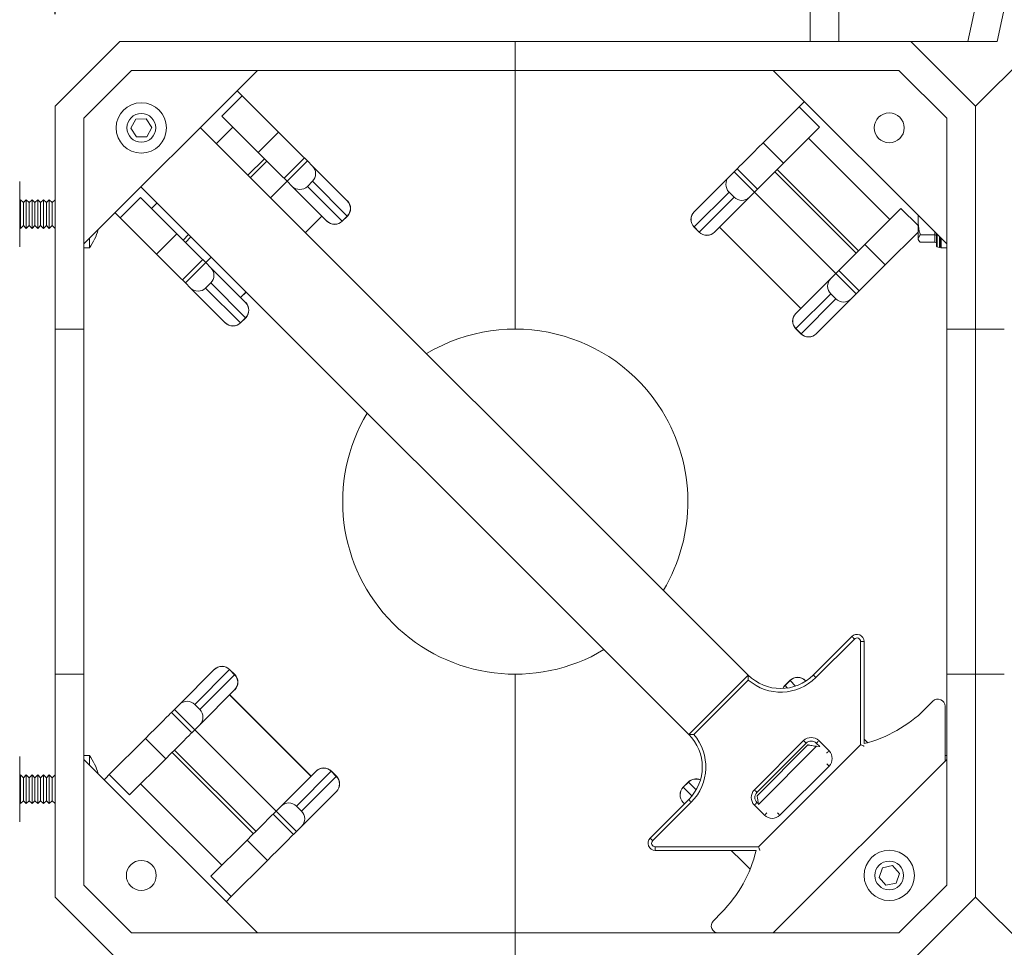
# Model space of a CAD drawing. Units: inches. Extents: x 0.3 to 10.6, y 0.4 to 8.2.
# Drawn here: x 1.1 to 1.6, y 4.9 to 5.4 of the extents above; entities that cross this region are included whole.
import ezdxf

# ---------------------------------------------------------------- set-up
doc = ezdxf.new("R2010")
doc.units = ezdxf.units.IN
doc.header["$MEASUREMENT"] = 0
doc.layers.add('TEXT_&_DIMS', color=7, linetype='Continuous')
doc.styles.add('SLDTEXTSTYLE1', font='TXT', dxfattribs={"width": 0.75})
doc.dimstyles.new('SLDDIMSTYLE0', dxfattribs={"dimtxt": 0.125, "dimasz": 0.13, "dimexe": 0, "dimexo": 0.0625, "dimgap": 0.03125, "dimtad": 0, "dimtih": 1, "dimtoh": 1, "dimlfac": 16, "dimrnd": 1e-09, "dimzin": 4, "dimdsep": 46, "dimtxsty": 'SLDTEXTSTYLE1', "dimsah": 1, "dimcen": 0.09, "dimadec": 0, "dimazin": 0, "dimtfac": 1, "dimtofl": 0, "dimtmove": 0, "dimatfit": 3, "dimfxl": 1, "dimtolj": 1, "dimtzin": 12, "dimarcsym": 0})

# ---------------------------------------------------------------- blocks, each defined once
blk = doc.blocks.new('*D5')
at = {"layer": 'TEXT_&_DIMS'}
for p, q in [((1.1280978075, 5.4206166185), (1.1280978075, 5.9697975196)), ((2.6280978075, 5.4206166185), (2.6280978075, 5.9697975196)), ((1.1280978075, 5.8447975196), (1.6094088051, 5.8447975196)), ((2.6280978075, 5.8447975196), (2.1499643607, 5.8447975196))]:
    blk.add_line(p, q, dxfattribs=at)
for points in [[(1.1280978075, 5.8447975196), (1.2580978075, 5.8247975196), (1.2580978075, 5.8647975196)], [(2.6280978075, 5.8447975196), (2.4980978075, 5.8647975196), (2.4980978075, 5.8247975196)]]:
    blk.add_solid(points, dxfattribs=at)
at = {"layer": 'TEXT_&_DIMS', "insert": (1.6719088051, 5.9067170913), "char_height": 0.125, "attachment_point": 1, "style": 'SLDTEXTSTYLE1'}
blk.add_mtext('24.00', dxfattribs=at)

msp = doc.modelspace()

# ---------------------------------------------------------------- linework, layer by layer
at = {"color": 7, "linetype": 'Continuous', "lineweight": 15}
for p, q in [((1.6238410187, 5.4057728657), (1.6387959509, 5.475981388)), ((1.6540780927, 5.4727261589), (1.6398165558, 5.4057728657)), ((1.5382540507, 5.4057728657), (1.5382540507, 5.4296166303)), ((1.5538790585, 5.4296166303), (1.5538790585, 5.4057728657)), ((1.1632540644, 5.4057728657), (1.1280978105, 5.3706166852)), ((1.1632540644, 5.4057728657), (1.3780978075, 5.4057728657)), ((1.3780978075, 5.3901479129), (1.3780978075, 5.4057728657)), ((1.5929415506, 5.4057728657), (1.3780978075, 5.4057728657)), ((1.5929415506, 5.4057728657), (1.6238410187, 5.4057728657)), ((1.6280978045, 5.3706166852), (1.5929415506, 5.4057728657)), ((1.6398165558, 5.4057728657), (1.6238410187, 5.4057728657)), ((1.6632540584, 5.4057728657), (1.6280978045, 5.3706166852)), ((1.1697261513, 5.3901479129), (1.1437228, 5.3641445066)), ((1.2380449321, 5.3901479129), (1.1437228, 5.2958257625)), ((1.1697261513, 5.3901479129), (1.3780978075, 5.3901479129)), ((1.5864694637, 5.3901479129), (1.3780978075, 5.3901479129)), ((1.3780978075, 5.3901479129), (1.3780978075, 5.2495228974)), ((1.612472815, 5.2958257625), (1.5181506829, 5.3901479129)), ((1.612472815, 5.3641445066), (1.5864694637, 5.3901479129)), ((1.2187224086, 5.3652761735), (1.229770956, 5.3763247392)), ((1.2494530103, 5.3566427399), (1.229770956, 5.3763247392)), ((1.1280978105, 5.2495228974), (1.1280978105, 5.3706166852)), ((1.5126763762, 5.3507089685), (1.5323584305, 5.3703909678)), ((1.5323584305, 5.3703909678), (1.5351330018, 5.3731655757)), ((1.5323584305, 5.3703909678), (1.5434069779, 5.3593424021)), ((1.6280978045, 5.2495228974), (1.6280978045, 5.3706166852)), ((1.2187224086, 5.3652761735), (1.2384044721, 5.3455941742)), ((1.1437228, 5.2958257625), (1.1437228, 5.3641445066)), ((1.172035483, 5.363710525), (1.1693362975, 5.3587604355)), ((1.1776720012, 5.36384795), (1.172035483, 5.363710525)), ((1.1806093156, 5.3590352856), (1.1776720012, 5.36384795)), ((1.1779101301, 5.3540851961), (1.1806093156, 5.3590352856)), ((1.5045729531, 5.0615594154), (1.2070147489, 5.3591177113)), ((1.2157651845, 5.3503672391), (1.2246982913, 5.3593003092)), ((1.5434069779, 5.3593424021), (1.5237249144, 5.3396604028)), ((1.612472815, 5.3641445066), (1.612472815, 5.2958257625)), ((1.1693362975, 5.3587604355), (1.1722736119, 5.3539477711)), ((1.1722736119, 5.3539477711), (1.1779101301, 5.3540851961)), ((1.2384044721, 5.3455941742), (1.2494530103, 5.3566427399)), ((1.5126763762, 5.3507089685), (1.5237249144, 5.3396604028)), ((1.5374310952, 5.3533665378), (1.5816252664, 5.3091724216)), ((1.2329132347, 5.3332191705), (1.2418463415, 5.3421522407)), ((1.2342024106, 5.3319299854), (1.2431355083, 5.3408630556)), ((1.252506465, 5.3314921905), (1.2635550124, 5.3425407562)), ((1.2651956159, 5.3409001618), (1.2541470777, 5.3298515961)), ((1.2651956159, 5.3409001618), (1.2635550124, 5.3425407562)), ((1.2679374993, 5.3381582601), (1.2651956159, 5.3409001618)), ((1.2679374993, 5.3381582601), (1.2868472708, 5.3192484519)), ((1.4752821157, 5.3133146805), (1.4941918872, 5.3322244887)), ((1.4941918872, 5.3322244887), (1.4969337705, 5.3349663903)), ((1.4969337705, 5.3349663903), (1.4985743741, 5.3366069847)), ((1.5079823179, 5.3239178246), (1.4969337705, 5.3349663903)), ((1.4985743741, 5.3366069847), (1.5096229215, 5.325558419)), ((1.5189938782, 5.3349292841), (1.5631880493, 5.290735168)), ((1.5202830541, 5.3362184692), (1.5644772161, 5.2920243531)), ((1.1089103105, 5.3297797303), (1.1089103105, 5.3074467616)), ((1.4723112058, 5.0292976681), (1.1747530016, 5.326855964)), ((1.2452139709, 5.3209183793), (1.2541470777, 5.3298515961)), ((1.2541470777, 5.3298515961), (1.252506465, 5.3314921905)), ((1.2568889519, 5.3271096944), (1.2541470777, 5.3298515961)), ((1.2757987326, 5.3081998862), (1.2568889519, 5.3271096944)), ((1.2679236303, 5.3298856224), (1.265161498, 5.3271234809)), ((1.265161498, 5.3271234809), (1.2840712696, 5.3082138194)), ((1.2868334018, 5.3109759608), (1.2679236303, 5.3298856224)), ((1.4942057562, 5.3239518509), (1.4752959847, 5.3050421894)), ((1.4969678977, 5.3211897095), (1.4942057562, 5.3239518509)), ((1.5052404346, 5.321175923), (1.5079823179, 5.3239178246)), ((1.5079823179, 5.3239178246), (1.5096229215, 5.325558419)), ((1.5079823179, 5.3239178246), (1.5521764799, 5.2797235618)), ((1.1093478121, 5.3198354051), (1.1089103105, 5.3193979035)), ((1.1109103074, 5.3182728365), (1.1093478121, 5.3198354051)), ((1.1093478121, 5.3198354051), (1.1093478121, 5.3042103056)), ((1.1124728027, 5.3198354051), (1.1109103074, 5.3182728365)), ((1.1109103074, 5.3182728365), (1.1109103074, 5.3146827713)), ((1.1140353163, 5.3182728365), (1.1124728027, 5.3198354051)), ((1.1124728027, 5.3198354051), (1.1124728027, 5.3042103056)), ((1.1155978116, 5.3198354051), (1.1140353163, 5.3182728365)), ((1.1140353163, 5.3182728365), (1.1140353163, 5.3146827713)), ((1.1171603069, 5.3182728365), (1.1155978116, 5.3198354051)), ((1.1155978116, 5.3198354051), (1.1155978116, 5.3042103056)), ((1.1187228022, 5.3198354051), (1.1171603069, 5.3182728365)), ((1.1171603069, 5.3182728365), (1.1171603069, 5.3146827713)), ((1.1202853158, 5.3182728365), (1.1187228022, 5.3198354051)), ((1.1187228022, 5.3198354051), (1.1187228022, 5.3042103056)), ((1.1218478111, 5.3198354051), (1.1202853158, 5.3182728365)), ((1.1202853158, 5.3182728365), (1.1202853158, 5.3146827713)), ((1.1234103064, 5.3182728365), (1.1218478111, 5.3198354051)), ((1.1218478111, 5.3198354051), (1.1218478111, 5.3042103056)), ((1.1249728016, 5.3198354051), (1.1234103064, 5.3182728365)), ((1.1234103064, 5.3182728365), (1.1234103064, 5.3146827713)), ((1.1265353153, 5.3182728365), (1.1249728016, 5.3198354051)), ((1.1249728016, 5.3198354051), (1.1249728016, 5.3042103056)), ((1.1280978105, 5.3198354051), (1.1265353153, 5.3182728365)), ((1.1265353153, 5.3182728365), (1.1265353153, 5.3146827713)), ((1.1634796901, 5.3100334917), (1.1745282375, 5.3210820574)), ((1.1745282375, 5.3210820574), (1.1942102918, 5.3013999114)), ((1.1805041201, 5.3151061931), (1.1835034372, 5.3181054918)), ((1.2869002535, 5.3191955059), (1.2868472708, 5.3192484519)), ((1.4780581169, 5.3022800479), (1.4969678977, 5.3211897095)), ((1.5052404346, 5.321175923), (1.4863306539, 5.3022661148)), ((1.1109103074, 5.3146827713), (1.1109103074, 5.3057728743)), ((1.1140353163, 5.3146827713), (1.1140353163, 5.3057728743)), ((1.1171603069, 5.3146827713), (1.1171603069, 5.3057728743)), ((1.1202853158, 5.3146827713), (1.1202853158, 5.3057728743)), ((1.1234103064, 5.3146827713), (1.1234103064, 5.3057728743)), ((1.1265353153, 5.3146827713), (1.1265353153, 5.3057728743)), ((1.264167522, 5.3019648649), (1.2731006196, 5.310897935)), ((1.2840712696, 5.3082138194), (1.2868334018, 5.3109759608)), ((1.2841381121, 5.3081469402), (1.2869002535, 5.3109090816)), ((1.4752291421, 5.3132617344), (1.4752821157, 5.3133146805)), ((1.587601149, 5.3151482859), (1.5679190947, 5.29546614)), ((1.5968478072, 5.3084954161), (1.5968478072, 5.3114507153)), ((1.1089103105, 5.3074467616), (1.1089103105, 5.2942661272)), ((1.1093478121, 5.3042103056), (1.1109103074, 5.3057728743)), ((1.1109103074, 5.3057728743), (1.1124728027, 5.3042103056)), ((1.1124728027, 5.3042103056), (1.1140353163, 5.3057728743)), ((1.1140353163, 5.3057728743), (1.1155978116, 5.3042103056)), ((1.1155978116, 5.3042103056), (1.1171603069, 5.3057728743)), ((1.1171603069, 5.3057728743), (1.1187228022, 5.3042103056)), ((1.1187228022, 5.3042103056), (1.1202853158, 5.3057728743)), ((1.1202853158, 5.3057728743), (1.1218478111, 5.3042103056)), ((1.1218478111, 5.3042103056), (1.1234103064, 5.3057728743)), ((1.1234103064, 5.3057728743), (1.1249728016, 5.3042103056)), ((1.1249728016, 5.3042103056), (1.1265353153, 5.3057728743)), ((1.1265353153, 5.3057728743), (1.1280978105, 5.3042103056)), ((1.1831617444, 5.2903514924), (1.1634796901, 5.3100334917)), ((1.2758517062, 5.3081469402), (1.2757987326, 5.3081998862)), ((1.5968478072, 5.3084954161), (1.5968478072, 5.2988058481)), ((1.1089103105, 5.3046478072), (1.1093478121, 5.3042103056)), ((1.1831617444, 5.2903514924), (1.1942102918, 5.3013999114)), ((1.1976521704, 5.2979581245), (1.2006514874, 5.3009574232)), ((1.4752291421, 5.3049753101), (1.4779912744, 5.3022131687)), ((1.4752959847, 5.3050421894), (1.4780581169, 5.3022800479)), ((1.4862776803, 5.3022131687), (1.4863306539, 5.3022661148)), ((1.4890287669, 5.3049641636), (1.5332229472, 5.2607700475)), ((1.4890725372, 5.3050080164), (1.5332667083, 5.2608137536)), ((1.5789676421, 5.2844177209), (1.5968478072, 5.3022977944)), ((1.598070333, 5.300859891), (1.5968478072, 5.2988058481)), ((1.6059806167, 5.300859891), (1.598070333, 5.300859891)), ((1.6059806167, 5.2967518051), (1.6059806167, 5.300859891)), ((1.6069571854, 5.2946219364), (1.6069571854, 5.3013413921)), ((1.1437228, 5.2495192308), (1.1437228, 5.2958257625)), ((1.1468478089, 5.2937416532), (1.1468478089, 5.2989507531)), ((1.1989413372, 5.2966689394), (1.2019406725, 5.2996682381)), ((1.5679190947, 5.29546614), (1.5789676421, 5.2844177209)), ((1.5968478072, 5.2988058481), (1.5968478072, 5.2983353468)), ((1.5968478072, 5.2983353468), (1.5971892799, 5.2977439937)), ((1.6059806167, 5.2967518051), (1.598070333, 5.2967518051)), ((1.6089103045, 5.2993882547), (1.6089103045, 5.2942661272)), ((1.6093478061, 5.2989507531), (1.6093478061, 5.2937416532)), ((1.612472815, 5.2495192308), (1.612472815, 5.2958257625)), ((1.1437228, 5.2937416532), (1.1468478089, 5.2937416532)), ((1.607188806, 5.2943200999), (1.6085169307, 5.293964144)), ((1.6089103045, 5.2943762726), (1.6093478061, 5.2937416532)), ((1.6093478061, 5.2937416532), (1.612472815, 5.2937416532)), ((1.1972637465, 5.2762495086), (1.2083122939, 5.2872979277)), ((1.2099529066, 5.2856573333), (1.1989043592, 5.2746087676)), ((1.2099529066, 5.2856573333), (1.2083122939, 5.2872979277)), ((1.2099529066, 5.2856573333), (1.2129522236, 5.288656632)), ((1.2126947716, 5.2829154316), (1.2099529066, 5.2856573333)), ((1.2126947716, 5.2829154316), (1.2316045523, 5.2640057701)), ((1.5494346149, 5.2769816602), (1.5521764799, 5.2797235618)), ((1.5521764799, 5.2797235618), (1.5538170926, 5.2813641562)), ((1.5632250272, 5.2686749961), (1.5521764799, 5.2797235618)), ((1.5538170926, 5.2813641562), (1.56486564, 5.2703157372)), ((1.1989043592, 5.2746087676), (1.1972637465, 5.2762495086)), ((1.2016462426, 5.2718670126), (1.1989043592, 5.2746087676)), ((1.2126809118, 5.2746429405), (1.2099187703, 5.2718807991)), ((1.2315906925, 5.2557331323), (1.2126809118, 5.2746429405)), ((1.5305248342, 5.2580719986), (1.5494346149, 5.2769816602)), ((1.2205560141, 5.2529572044), (1.2016462426, 5.2718670126)), ((1.2099187703, 5.2718807991), (1.2288285511, 5.2529709909)), ((1.2289064485, 5.2667038189), (1.2319057747, 5.2697031176)), ((1.5494484747, 5.2687091691), (1.5305387032, 5.2497993609)), ((1.5522106162, 5.2659470277), (1.5494484747, 5.2687091691)), ((1.5604831439, 5.2659332411), (1.5632250272, 5.2686749961)), ((1.5632250272, 5.2686749961), (1.56486564, 5.2703157372)), ((1.231657535, 5.2639526774), (1.2316045523, 5.2640057701)), ((1.5333008263, 5.2470372194), (1.5522106162, 5.2659470277)), ((1.5604831439, 5.2659332411), (1.5415733724, 5.2470234329)), ((1.5304718514, 5.2580189059), (1.5305248342, 5.2580719986)), ((1.2206089968, 5.2529042583), (1.2205560141, 5.2529572044)), ((1.2288285511, 5.2529709909), (1.2315906925, 5.2557331323)), ((1.2288953936, 5.2529042583), (1.231657535, 5.2556663998)), ((1.1280978105, 5.2495228974), (1.1280978105, 5.0620228767)), ((1.1437228, 5.0620263967), (1.1437228, 5.2495192308)), ((1.5304718514, 5.2497326283), (1.5332339837, 5.2469704869)), ((1.5305387032, 5.2497993609), (1.5333008263, 5.2470372194)), ((1.5415203896, 5.2469704869), (1.5415733724, 5.2470234329)), ((1.612472815, 5.2495192308), (1.612472815, 5.0620263967)), ((1.6280978045, 5.2495228974), (1.6280978045, 5.0620228767)), ((1.5399835424, 5.0615594154), (1.5609365037, 5.0825124134)), ((1.5623175744, 5.081131416), (1.5413646131, 5.060178418)), ((1.5656517642, 5.0236985861), (1.5656517642, 5.079750272)), ((1.5676049017, 5.079750272), (1.5656517642, 5.079750272)), ((1.5676049017, 5.079750272), (1.5676049017, 5.0243327655)), ((1.1280978105, 4.940929089), (1.1280978105, 5.0620228767)), ((1.1437228, 5.0157200116), (1.1437228, 5.0620263967)), ((1.1957124711, 5.045612533), (1.2146222427, 5.0645223412)), ((1.2228947888, 5.064508408), (1.2039849989, 5.0455987465)), ((1.2067471403, 5.042836605), (1.2256569119, 5.0617462666)), ((1.2146752254, 5.0645752873), (1.2146222427, 5.0645223412)), ((1.2256569119, 5.0617462666), (1.2228947888, 5.064508408)), ((1.2257237636, 5.0618131458), (1.2229616313, 5.0645752873)), ((1.3780978075, 5.0620228767), (1.3780978075, 4.9213978613)), ((1.5045729531, 5.0615594154), (1.4723112058, 5.0292976681)), ((1.612472815, 5.0157200116), (1.612472815, 5.0620263967)), ((1.6280978045, 4.940929089), (1.6280978045, 5.0620228767)), ((1.5046229842, 5.0588474334), (1.4750233162, 5.0292476554)), ((1.5273002214, 5.0586415158), (1.52453808, 5.0558793744)), ((1.527367064, 5.0585746366), (1.5246049226, 5.0558124951)), ((1.5355866182, 5.0586415158), (1.5356396009, 5.0585885697)), ((1.5356396009, 5.0585885697), (1.5359442424, 5.0582839466)), ((1.2256707809, 5.0534737755), (1.2067610002, 5.0345639673)), ((1.2671230778, 5.0065377577), (1.2229289067, 5.0507318738)), ((1.2671668482, 5.0065814639), (1.2229726679, 5.0507757267)), ((1.2257237636, 5.0535267216), (1.2256707809, 5.0534737755)), ((1.1957124711, 5.045612533), (1.1929705878, 5.0428706313)), ((1.2039849989, 5.0455987465), (1.2067471403, 5.042836605)), ((1.6049251789, 5.04731194), (1.6005450111, 5.0429317906)), ((1.6115935585, 5.0148407551), (1.6115935585, 5.0445497986)), ((1.1929705878, 5.0428706313), (1.1913299751, 5.0412300369)), ((1.2023785224, 5.0301814712), (1.1913299751, 5.0412300369)), ((1.1929705878, 5.0428706313), (1.2040191352, 5.0318220656)), ((1.2067610002, 5.0345639673), (1.2040191352, 5.0318220656)), ((1.2040191352, 5.0318220656), (1.2023785224, 5.0301814712)), ((1.2482132971, 4.9876279495), (1.2040191352, 5.0318220656)), ((1.177227973, 5.0271280532), (1.1575459187, 5.0074460539)), ((1.1882765204, 5.0160794875), (1.177227973, 5.0271280532)), ((1.5079703831, 4.9991628562), (1.5347078567, 5.0259003207)), ((1.5360889274, 5.0245191767), (1.5093514538, 4.9977817122)), ((1.5093945274, 4.9959755331), (1.5370158867, 5.0235969473)), ((1.5101720993, 4.9682188937), (1.5656517642, 5.0236985861)), ((1.5435028051, 5.0226295451), (1.5416131919, 5.0245191767)), ((1.5435028051, 5.0226295451), (1.5417709668, 5.0228276895)), ((1.5429942626, 5.0259003207), (1.5485185455, 5.0203760378)), ((1.5432433914, 5.0228889955), (1.5430333855, 5.0226789712)), ((1.5676049017, 5.0266232323), (1.569591992, 5.0246362153)), ((1.1089103105, 5.017279647), (1.1089103105, 4.9949468249)), ((1.1468478089, 5.0178041209), (1.1437228, 5.0178041209)), ((1.1468478089, 5.0125950211), (1.1468478089, 5.0178041209)), ((1.2359125609, 4.9753271583), (1.1917183989, 5.0195214211)), ((1.2372017368, 4.9766163434), (1.1930075657, 5.0208106062)), ((1.612472815, 5.0178041209), (1.6115935585, 5.0178041209)), ((1.1437228, 4.9474012675), (1.1437228, 5.0157200116)), ((1.1437228, 5.0157200116), (1.2380449321, 4.9213978613)), ((1.1685944661, 4.9963974882), (1.1882765204, 5.0160794875)), ((1.5181506829, 4.9213978613), (1.612472815, 5.0157200116)), ((1.5485185455, 5.0120896136), (1.5217810627, 4.9853521491)), ((1.612472815, 4.9474012675), (1.612472815, 5.0157200116)), ((1.1093478121, 5.0073353218), (1.1089103105, 5.0068978202)), ((1.1109103074, 5.0057728999), (1.1093478121, 5.0073353218)), ((1.1093478121, 5.0073353218), (1.1093478121, 4.991710369)), ((1.1124728027, 5.0073353218), (1.1109103074, 5.0057728999)), ((1.1140353163, 5.0057728999), (1.1124728027, 5.0073353218)), ((1.1124728027, 5.0073353218), (1.1124728027, 4.991710369)), ((1.1155978116, 5.0073353218), (1.1140353163, 5.0057728999)), ((1.1171603069, 5.0057728999), (1.1155978116, 5.0073353218)), ((1.1155978116, 5.0073353218), (1.1155978116, 4.991710369)), ((1.1187228022, 5.0073353218), (1.1171603069, 5.0057728999)), ((1.1202853158, 5.0057728999), (1.1187228022, 5.0073353218)), ((1.1187228022, 5.0073353218), (1.1187228022, 4.991710369)), ((1.1218478111, 5.0073353218), (1.1202853158, 5.0057728999)), ((1.1234103064, 5.0057728999), (1.1218478111, 5.0073353218)), ((1.1218478111, 5.0073353218), (1.1218478111, 4.991710369)), ((1.1249728016, 5.0073353218), (1.1234103064, 5.0057728999)), ((1.1265353153, 5.0057728999), (1.1249728016, 5.0073353218)), ((1.1249728016, 5.0073353218), (1.1249728016, 4.991710369)), ((1.1280978105, 5.0073353218), (1.1265353153, 5.0057728999)), ((1.1685944661, 4.9963974882), (1.1575459187, 5.0074460539)), ((1.2509551804, 4.9903698511), (1.2698649612, 5.0092796594)), ((1.2781374981, 5.0092657262), (1.2592277174, 4.990355918)), ((1.2619898588, 4.9875937766), (1.2808996304, 5.0065035848)), ((1.2699179347, 5.0093326054), (1.2698649612, 5.0092796594)), ((1.2808996304, 5.0065035848), (1.2781374981, 5.0092657262)), ((1.2809664729, 5.006570464), (1.2782043407, 5.0093326054)), ((1.1109103074, 5.0057728999), (1.1109103074, 5.0021828347)), ((1.1109103074, 5.0021828347), (1.1109103074, 4.9932729376)), ((1.1140353163, 5.0057728999), (1.1140353163, 5.0021828347)), ((1.1140353163, 5.0021828347), (1.1140353163, 4.9932729376)), ((1.1171603069, 5.0057728999), (1.1171603069, 5.0021828347)), ((1.1171603069, 5.0021828347), (1.1171603069, 4.9932729376)), ((1.1202853158, 5.0057728999), (1.1202853158, 5.0021828347)), ((1.1202853158, 5.0021828347), (1.1202853158, 4.9932729376)), ((1.1234103064, 5.0057728999), (1.1234103064, 5.0021828347)), ((1.1234103064, 5.0021828347), (1.1234103064, 4.9932729376)), ((1.1265353153, 5.0057728999), (1.1265353153, 5.0021828347)), ((1.1265353153, 5.0021828347), (1.1265353153, 4.9932729376)), ((1.2187645198, 4.9581792363), (1.1745703487, 5.0023733525)), ((1.4720575029, 5.003398834), (1.4692953615, 5.0006366925)), ((1.4721243455, 5.0033319547), (1.4693622132, 5.0005698133)), ((1.2809134994, 4.9982310937), (1.2620037278, 4.9793212854)), ((1.2809664729, 4.9982840397), (1.2809134994, 4.9982310937)), ((1.1089103105, 4.9949468249), (1.1089103105, 4.9817660439)), ((1.1089103105, 4.9921478706), (1.1093478121, 4.991710369)), ((1.1093478121, 4.991710369), (1.1109103074, 4.9932729376)), ((1.1109103074, 4.9932729376), (1.1124728027, 4.991710369)), ((1.1124728027, 4.991710369), (1.1140353163, 4.9932729376)), ((1.1140353163, 4.9932729376), (1.1155978116, 4.991710369)), ((1.1155978116, 4.991710369), (1.1171603069, 4.9932729376)), ((1.1171603069, 4.9932729376), (1.1187228022, 4.991710369)), ((1.1187228022, 4.991710369), (1.1202853158, 4.9932729376)), ((1.1202853158, 4.9932729376), (1.1218478111, 4.991710369)), ((1.1218478111, 4.991710369), (1.1234103064, 4.9932729376)), ((1.1234103064, 4.9932729376), (1.1249728016, 4.991710369)), ((1.1249728016, 4.991710369), (1.1265353153, 4.9932729376)), ((1.1265353153, 4.9932729376), (1.1280978105, 4.991710369)), ((1.2509551804, 4.9903698511), (1.2482132971, 4.9876279495)), ((1.2592277174, 4.990355918), (1.2619898588, 4.9875937766)), ((1.4513582354, 4.9729341726), (1.4723112058, 4.9938871705)), ((1.4736922765, 4.9925060265), (1.4527393061, 4.9715530285)), ((1.4692953615, 4.9923502683), (1.4693483442, 4.9922973222)), ((1.4700348555, 4.9916107835), (1.4693483442, 4.9922973222)), ((1.5134946567, 4.9853521491), (1.5079703831, 4.990876432)), ((1.5093514538, 4.9922574293), (1.510126844, 4.9914821583)), ((1.2482132971, 4.9876279495), (1.2465726936, 4.9859873551)), ((1.2576212409, 4.9749387894), (1.2465726936, 4.9859873551)), ((1.2482132971, 4.9876279495), (1.2592618445, 4.9765793838)), ((1.2620037278, 4.9793212854), (1.2592618445, 4.9765793838)), ((1.2592618445, 4.9765793838), (1.2576212409, 4.9749387894)), ((1.2127886372, 4.9522033721), (1.2324707006, 4.9718853713)), ((1.2435192388, 4.9608368056), (1.2324707006, 4.9718853713)), ((1.4541203722, 4.9682188937), (1.4541203722, 4.9662657563)), ((1.4541203722, 4.9682188937), (1.5101720993, 4.9682188937)), ((1.5088703193, 4.9662657563), (1.4541203722, 4.9662657563)), ((1.2435192388, 4.9608368056), (1.2238371846, 4.9411548064)), ((1.5830096004, 4.9579954651), (1.5774850792, 4.9568690782)), ((1.5867473388, 4.9537743006), (1.5830096004, 4.9579954651)), ((1.5774850792, 4.9568690782), (1.5756982782, 4.9515215266)), ((1.5849605378, 4.948426749), (1.5867473388, 4.9537743006)), ((1.1437228, 4.9474012675), (1.1697261513, 4.9213978613)), ((1.2238371846, 4.9411548064), (1.2127886372, 4.9522033721)), ((1.5756982782, 4.9515215266), (1.5794360166, 4.947300362)), ((1.5794360166, 4.947300362), (1.5849605378, 4.948426749)), ((1.5864694637, 4.9213978613), (1.612472815, 4.9474012675)), ((1.1280978105, 4.940929089), (1.1632540644, 4.9057729084)), ((1.2238371846, 4.9411548064), (1.2210626133, 4.9383801984)), ((1.5929415506, 4.9057729084), (1.6280978045, 4.940929089)), ((1.6280978045, 4.940929089), (1.6632540584, 4.9057729084)), ((1.4900595833, 4.932446427), (1.4856794247, 4.9280662776)), ((1.1697261513, 4.9213978613), (1.3780978075, 4.9213978613)), ((1.3780978075, 4.9057729084), (1.3780978075, 4.9213978613)), ((1.5864694637, 4.9213978613), (1.3780978075, 4.9213978613))]:
    msp.add_line(p, q, dxfattribs=at)
at = {"color": 8, "linetype": 'Continuous', "lineweight": 15}
for p, q in [((1.2641237517, 5.3020087177), (1.2730568493, 5.3109417879)), ((1.2869002535, 5.3109090816), (1.2868334018, 5.3109759608)), ((1.587601149, 5.3151482859), (1.5968478072, 5.3059016461)), ((1.2841381121, 5.3081469402), (1.2840712696, 5.3082138194)), ((1.4752291421, 5.3049753101), (1.4752959847, 5.3050421894)), ((1.4779912744, 5.3022131687), (1.4780581169, 5.3022800479)), ((1.6059806167, 5.300859891), (1.6059806167, 5.3023178875)), ((1.607188806, 5.3011098081), (1.607188806, 5.2943200999)), ((1.6085169307, 5.293964144), (1.6085169307, 5.2997816101)), ((1.2288626782, 5.2667475251), (1.2318620043, 5.2697469704)), ((1.2288953936, 5.2529042583), (1.2288285511, 5.2529709909)), ((1.231657535, 5.2556663998), (1.2315906925, 5.2557331323)), ((1.5304718514, 5.2497326283), (1.5305387032, 5.2497993609)), ((1.5332339837, 5.2469704869), (1.5333008263, 5.2470372194)), ((1.2229616313, 5.0645752873), (1.2228947888, 5.064508408)), ((1.2257237636, 5.0618131458), (1.2256569119, 5.0617462666)), ((1.52453808, 5.0558793744), (1.5246049226, 5.0558124951)), ((1.5246049226, 5.0558124951), (1.525924834, 5.0544926571)), ((1.5273002214, 5.0586415158), (1.527367064, 5.0585746366)), ((1.5303718809, 5.0555699113), (1.527367064, 5.0585746366)), ((1.5417709668, 5.0228276895), (1.5101655635, 4.991222268)), ((1.2782043407, 5.0093326054), (1.2781374981, 5.0092657262)), ((1.2809664729, 5.006570464), (1.2808996304, 5.0065035848)), ((1.4692953615, 5.0006366925), (1.4693622132, 5.0005698133)), ((1.4693622132, 5.0005698133), (1.4740793621, 4.9958526278)), ((1.4720575029, 5.003398834), (1.4721243455, 5.0033319547)), ((1.476324372, 4.9991319099), (1.4721243455, 5.0033319547))]:
    msp.add_line(p, q, dxfattribs=at)
at = {"color": 7, "linetype": 'Continuous', "lineweight": 15, "flags": 128}
for points in [[(1.229770956, 5.3763247392), (1.2279151033, 5.3781806378), (1.2269963847, 5.3790993472)], [(1.2635550124, 5.3425407562), (1.2630960335, 5.3429996709), (1.2621538394, 5.3439418467), (1.2607646471, 5.3453310573), (1.2589818336, 5.3471139167), (1.2568739096, 5.3492217857), (1.2545218984, 5.3515738518), (1.252016164, 5.3540794762), (1.2494530103, 5.3566427399)], [(1.4985743741, 5.3366069847), (1.499033353, 5.3370658994), (1.4999755471, 5.3380080752), (1.5013647394, 5.3393972858), (1.5031475529, 5.3411801452), (1.5052554769, 5.3432880142), (1.5076074972, 5.3456400804), (1.5101132225, 5.3481457048), (1.5126763762, 5.3507089685)], [(1.2384044721, 5.3455941742), (1.2409676167, 5.3430310572), (1.243473351, 5.3405252861), (1.2458253714, 5.33817322), (1.2479332862, 5.336065351), (1.2497160998, 5.3342824916), (1.251105292, 5.332893281), (1.2520474862, 5.3319511052), (1.252506465, 5.3314921905)], [(1.5096229215, 5.325558419), (1.5100819003, 5.3260173337), (1.5110240944, 5.3269595095), (1.5124132867, 5.3283487201), (1.5141961003, 5.3301315795), (1.5163040151, 5.3322394485), (1.5186560354, 5.3345915147), (1.5211617698, 5.3370972857), (1.5237249144, 5.3396604028)], [(1.1634796901, 5.3100334917), (1.1616238466, 5.3118893903), (1.1607051189, 5.3128080996)], [(1.2083122939, 5.2872979277), (1.2078533059, 5.287756989), (1.2069111301, 5.2886991648), (1.2055219195, 5.2900883754), (1.2037391151, 5.2918710882), (1.2016311911, 5.2939791038), (1.1992791799, 5.29633117), (1.1967734455, 5.2988367944), (1.1942102918, 5.3013999114)], [(1.5679190947, 5.29546614), (1.565355941, 5.2929030229), (1.5628502066, 5.2903973985), (1.5604981954, 5.2880453324), (1.5583902714, 5.2859373167), (1.556607467, 5.284154604), (1.5552182564, 5.2827653934), (1.5542760806, 5.2818232176), (1.5538170926, 5.2813641562)], [(1.1972637465, 5.2762495086), (1.1968047768, 5.2767084233), (1.1958625827, 5.2776505991), (1.1944733904, 5.2790398097), (1.1926905677, 5.2808226691), (1.1905826437, 5.2829305381), (1.1882306325, 5.2852826043), (1.1857248982, 5.2877882287), (1.1831617444, 5.2903514924)], [(1.56486564, 5.2703157372), (1.5653246097, 5.2707746519), (1.5662668038, 5.2717168277), (1.5676559961, 5.2731060383), (1.5694388188, 5.2748888977), (1.5715467428, 5.2769967667), (1.5738987539, 5.2793488328), (1.5764044883, 5.2818544572), (1.5789676421, 5.2844177209)], [(1.5609365037, 5.0825124134), (1.56096305, 5.082485867), (1.5610416441, 5.0824072546), (1.561169261, 5.0822796561), (1.561341024, 5.0821079114), (1.5615502966, 5.0818986205), (1.5617890672, 5.0816598499), (1.5620481508, 5.0814008396), (1.5623175744, 5.081131416)], [(1.5399835424, 5.0615594154), (1.5400100704, 5.0615328691), (1.5400886645, 5.0614544033), (1.5402162814, 5.0613266581), (1.5403880444, 5.0611549134), (1.540597317, 5.0609456225), (1.5408360876, 5.0607068519), (1.5410951712, 5.0604478416), (1.5413646131, 5.060178418)], [(1.52453808, 5.0558793744), (1.5238093934, 5.0549914646), (1.5233887033, 5.0542503665)], [(1.1913299751, 5.0412300369), (1.1908710054, 5.0407711222), (1.1899288113, 5.0398289465), (1.188539619, 5.0384397358), (1.1867567962, 5.0366568764), (1.1846488723, 5.0345490075), (1.1822968611, 5.0321969413), (1.1797911267, 5.0296911702), (1.177227973, 5.0271280532)], [(1.1882765204, 5.0160794875), (1.1908396741, 5.0186427512), (1.1933454085, 5.0211483756), (1.1956974196, 5.0235004418), (1.1978053436, 5.0256083107), (1.199588148, 5.0273911701), (1.2009773586, 5.0287803808), (1.2019195344, 5.0297225565), (1.2023785224, 5.0301814712)], [(1.5360889274, 5.0245191767), (1.536062381, 5.024545723), (1.5359838053, 5.0246243354), (1.5358561701, 5.024751934), (1.5356844254, 5.0249236786), (1.5354751345, 5.0251329696), (1.5352363639, 5.0253717401), (1.5349772986, 5.0256308971), (1.5347078567, 5.0259003207)], [(1.5416131919, 5.0245191767), (1.5416397383, 5.024545723), (1.5417183324, 5.0246243354), (1.5418459492, 5.024751934), (1.5420177122, 5.0249236786), (1.5422269848, 5.0251329696), (1.5424657554, 5.0253717401), (1.5427248391, 5.0256308971), (1.5429942626, 5.0259003207)], [(1.5676049017, 5.0228895821), (1.5675673738, 5.0229051286), (1.56745622, 5.0229511814), (1.5672757305, 5.0230259806), (1.5670328349, 5.0231264461), (1.566736865, 5.023249058), (1.5663992056, 5.0233889764), (1.5660327998, 5.0235407746), (1.5656517642, 5.0236985861)], [(1.1575459187, 5.0074460539), (1.1556900751, 5.0055901553), (1.1547713474, 5.0046714459)], [(1.5093514538, 4.9977817122), (1.5093249166, 4.9978082586), (1.5092463225, 4.997886871), (1.5091186965, 4.9980144695), (1.5089469426, 4.9981862142), (1.5087376609, 4.9983955051), (1.5084988903, 4.9986342757), (1.5082398158, 4.9988934327), (1.5079703831, 4.9991628562)], [(1.4736922765, 4.9925060265), (1.4734228438, 4.99277545), (1.4731637693, 4.993034607), (1.4729249987, 4.9932733776), (1.472715717, 4.9934826685), (1.4725439631, 4.9936544132), (1.4724163371, 4.9937820117), (1.472337743, 4.9938606242), (1.4723112058, 4.9938871705)], [(1.5079703831, 4.990876432), (1.5082398158, 4.9911458555), (1.5084988903, 4.9914048659), (1.5087376609, 4.9916436364), (1.5089469426, 4.9918529273), (1.5091186965, 4.992024672), (1.5092463225, 4.9921524172), (1.5093249166, 4.992230883), (1.5093514538, 4.9922574293)], [(1.2465726936, 4.9859873551), (1.2461137147, 4.9855284404), (1.2451715206, 4.984586118), (1.2437823283, 4.983197054), (1.2419995147, 4.9814141946), (1.2398915999, 4.9793063256), (1.2375395796, 4.9769542595), (1.2350338452, 4.9744484884), (1.2324707006, 4.9718853713)], [(1.2576212409, 4.9749387894), (1.2571622621, 4.9744798747), (1.256220068, 4.9735376989), (1.2548308757, 4.9721484883), (1.2530480621, 4.9703656289), (1.2509401381, 4.9682577599), (1.2485881178, 4.9659056938), (1.2460823926, 4.9633999227), (1.2435192388, 4.9608368056)], [(1.4527393061, 4.9715530285), (1.4524698734, 4.9718225987), (1.4522107943, 4.9720816091), (1.4519720237, 4.9723203797), (1.451762742, 4.9725296706), (1.4515909881, 4.9727014153), (1.4514633621, 4.9728290138), (1.4513847726, 4.9729076262), (1.4513582354, 4.9729341726)], [(1.4953798643, 4.9662657563), (1.4954309679, 4.9662147169), (1.4972137815, 4.9644318575), (1.4993217055, 4.9623239885), (1.5016737166, 4.9599719223), (1.504179451, 4.9574661513), (1.5056310492, 4.956014608)], [(1.5101720993, 4.9682188937), (1.5103299291, 4.9678378581), (1.5104816999, 4.967471489), (1.5106215633, 4.9671338662), (1.5107441568, 4.9668378963), (1.510844769, 4.9665948725), (1.5109195315, 4.9664144745), (1.510965566, 4.9663033025), (1.5109811124, 4.9662657563)]]:
    msp.add_lwpolyline(points, dxfattribs=at)
at = {"color": 8, "linetype": 'Continuous', "lineweight": 15, "flags": 128}
for points in [[(1.5234890038, 5.0542549131), (1.5238759701, 5.0549248787), (1.5246049226, 5.0558124951)], [(1.5472480051, 5.0191054792), (1.5473702137, 5.0192276511), (1.5475419768, 5.0193993958), (1.5477512493, 5.0196086867), (1.5479900199, 5.0198474573), (1.5482491036, 5.0201066143), (1.5485185455, 5.0203760378)], [(1.5485185455, 5.0120896136), (1.5482491036, 5.0123590371), (1.5479900199, 5.0126181941), (1.5477512493, 5.0128569647), (1.5475419768, 5.013066109), (1.5473702137, 5.0132380003), (1.5472480051, 5.0133601722)], [(1.5134946567, 4.9853521491), (1.5137640895, 4.9856215727), (1.514023164, 4.985880583), (1.5142619345, 4.9861193536), (1.5144712163, 4.9863286445), (1.5146429701, 4.9865003892), (1.5147651879, 4.9866227078)], [(1.5217810627, 4.9853521491), (1.52151163, 4.9856215727), (1.5212525463, 4.985880583), (1.5210137849, 4.9861193536), (1.5208045031, 4.9863286445), (1.5206327493, 4.9865003892), (1.5205105315, 4.9866227078)]]:
    msp.add_lwpolyline(points, dxfattribs=at)
at = {"color": 7, "linetype": 'Continuous', "lineweight": 15}
for centre, radius in [((1.1749728075, 5.3588978685), 0.0136718749999999), ((1.1749728075, 5.3588978685), 0.0078125000000002), ((1.5812228075, 5.3588978685), 0.0081250000000006), ((1.5812228075, 4.9526478685), 0.0136718749999996), ((1.1749728075, 4.9526478685), 0.0081250000000006), ((1.5812228075, 4.9526478685), 0.0078124999999999)]:
    msp.add_circle(centre, radius, dxfattribs=at)
for centre, radius, start, end in [((1.2637941467, 5.3340288759), 0.0058497166031323, 314.9046309924, 44.9032574192), ((1.4983352528, 5.3280951045), 0.005849725805517, 135.0968327124, 225.0952788761), ((1.2610183316, 5.3312529478), 0.0058496431236961, 225.0960883782, 315.0948825629), ((1.282704137, 5.3151191408), 0.0058495100817297, 314.9036222592, 44.9042627464), ((1.2827570464, 5.3150522555), 0.0058593750000005, 315, 45), ((1.5011110595, 5.3253191573), 0.0058496264149454, 224.9050171626, 314.9040116847), ((1.4793723414, 5.3091184828), 0.0058593750000005, 135, 225), ((1.4794252495, 5.3091853693), 0.0058495100817297, 135.0957372536, 225.0963777408), ((1.2799280346, 5.3123430693), 0.0058495385044001, 225.0961413471, 315.0968614098), ((1.2799949105, 5.3122901197), 0.0058593750000005, 225, 315), ((1.1210053176, 5.3120228685), 0.0316549899193554, 324.7240088754, 344.6258912541), ((1.4821344772, 5.3063563469), 0.0058593749999993, 225, 315), ((1.4822013519, 5.3064092978), 0.0058495385043982, 224.9031385902, 314.9038586529), ((1.6072696825, 5.294621934), 0.0003125000000003, 180, 255), ((1.6085978075, 5.294266064), 0.0003125000000003, 255, 0), ((1.2085516471, 5.2787861159), 0.0058495067189471, 314.9036529148, 44.9043590667), ((1.5535777394, 5.2728523445), 0.0058495067189476, 135.0956409333, 225.0963470852), ((1.2057756131, 5.2760102387), 0.0058496173349896, 225.095962973, 315.0950083913), ((1.2274612096, 5.2598763813), 0.0058497128827051, 314.9046581463, 44.903357239), ((1.2275143291, 5.2598095382), 0.0058593750000005, 315, 45), ((1.5563537734, 5.2700764672), 0.0058496173349898, 224.9049916087, 314.904037027), ((1.5346150586, 5.2538757655), 0.0058593750000005, 135, 225), ((1.5346681867, 5.2539426144), 0.0058497166031302, 135.0967425808, 225.0953690077), ((1.2246853892, 5.2571004387), 0.0058496264149451, 225.0959883153, 315.0949828374), ((1.2247521933, 5.2570474024), 0.0058593750000005, 225, 315), ((1.3780978075, 5.1557728685), 0.0937500000000002, 31.7238787108, 120.9166397193), ((1.5373771945, 5.2511136296), 0.0058593750000005, 225, 315), ((1.5374439927, 5.2511666863), 0.0058496431399827, 224.9051175966, 314.9039114623), ((1.3780978075, 5.1557728685), 0.09375, 149.0833602807, 300.9166397193), ((1.3780978075, 5.1557728685), 0.0937500000000002, 329.0833602807, 31.7238787108), ((1.5636986463, 5.0797503039), 0.0039062500000007, 0, 135), ((1.5636986463, 5.0797503039), 0.0019531250000003, 0, 135), ((1.2187515492, 5.0603791391), 0.0058495552287268, 44.9032390239, 134.9037584331), ((1.2188184205, 5.0604321074), 0.0058593749999999, 45, 135), ((1.2215276471, 5.0576030866), 0.0058495100817295, 315.0957372536, 45.0963777409), ((1.2215805564, 5.0576699715), 0.0058593750000004, 315, 45), ((1.5222782468, 5.0792647579), 0.0250390625000003, 225, 315), ((1.5222782468, 5.0792647579), 0.0269921875000007, 229.1494859616, 315), ((1.5314434218, 5.0544983347), 0.0058593749999999, 45, 135), ((1.5315102989, 5.0544453867), 0.0058495385043995, 45.0961413471, 135.0968614098), ((1.1998418416, 5.0414693069), 0.0058496173349898, 44.9049916087, 134.904037027), ((1.6076873079, 5.0445498683), 0.0039062500000003, 0, 135), ((1.2026176574, 5.0386933561), 0.0058497128955835, 315.0966428872, 45.0953417276), ((1.5506539354, 5.0928229256), 0.0705566406249998, 283.9010685074, 315), ((1.4546059181, 5.0115924293), 0.0250390625000007, 315, 45), ((1.4546059181, 5.0115924293), 0.0269921875000003, 315, 40.8505140384), ((1.538851062, 5.0217570892), 0.0058593749999993, 45, 135), ((1.538851062, 5.0217570892), 0.0039062499999991, 45, 135), ((1.1210053176, 4.9995228685), 0.0316549899193552, 15.3741087459, 35.2759911246), ((1.5443753337, 5.0162328175), 0.0058593750000005, 315, 45), ((1.2739942631, 5.0051364763), 0.0058495385043983, 44.9031385902, 134.9038586529), ((1.2740611378, 5.0051893901), 0.0058593749999997, 45, 135), ((1.2767702789, 5.0023604046), 0.0058495713233809, 315.0963371111, 45.0957778834), ((1.2768232737, 5.0024272543), 0.0058593750000005, 315, 45), ((1.4734385686, 4.9964934815), 0.0058593750000005, 135, 225), ((1.4734915646, 4.9964266332), 0.0058495713233794, 134.9042221166, 224.9036628889), ((1.4762007045, 4.9992556174), 0.0058593750000007, 65.3614911039, 135), ((1.5121135868, 4.9950196141), 0.0058593750000005, 135, 225), ((1.5121135868, 4.9950196141), 0.0039062500000003, 135, 225), ((1.2550844824, 4.9862266681), 0.0058495385043982, 44.9031385902, 134.9038586529), ((1.257860581, 4.9834505966), 0.0058495192837671, 315.0958273881, 45.0962876064), ((1.5176378585, 4.9894953423), 0.0058593749999999, 225, 315), ((1.4541203721, 4.9701720297), 0.0039062500000003, 135, 270), ((1.4541203721, 4.9701720297), 0.0019531250000003, 135, 270), ((1.4401685008, 4.982337491), 0.0705566406249997, 315, 346.8333271669), ((1.4884415581, 4.9253041185), 0.00390625, 135, 270)]:
    msp.add_arc(centre, radius, start, end, dxfattribs=at)
at = {"color": 8, "linetype": 'Continuous', "lineweight": 15}
msp.add_arc((1.4762698183, 4.999198279), 0.0058542480043552, 66.1685099577, 135.0816418994, dxfattribs=at)
at = {"color": 7, "linetype": 'Continuous', "lineweight": 15}
for centre, major_axis, ratio, start_param, end_param in [((1.60598062, 5.3000634626), (0.0009765625, 0), 0.815558849, 0, 1.570796326794897), ((1.60598062, 5.2956622125), (0, 0.001089548216531178), 0.8963003979, 4.712388980384702, 6.283185307179586), ((1.1280978075, 5.1557728685), (1.785714285714285, 0), 0.0525, 1.562046215137404, 1.570796326794897), ((1.6280978075, 5.1557728685), (1.785714285714284, -8.88178419700125e-16), 0.0525, 1.570796326794896, 1.579546438452389), ((1.6280978075, 5.1557728685), (1.785714285714284, 0), 0.0525, 1.562046215137404, 1.570796326794897), ((1.1280978075, 5.1557728685), (1.785714285714285, 0), 0.0525, 4.712388980384691, 4.721139092042183), ((1.6280978075, 5.1557728685), (1.785714285714284, -8.88178419700125e-16), 0.0525, 4.703638868727197, 4.712388980384691), ((1.6280978075, 5.1557728685), (1.785714285714284, 0), 0.0525, 4.712388980384691, 4.721139092042183)]:
    msp.add_ellipse(centre, major_axis=major_axis, ratio=ratio, start_param=start_param, end_param=end_param, dxfattribs=at)
for points, knots in [([(1.596847807167323, 5.30849541613426), (1.596840101917453, 5.309192690922956), (1.596829947022342, 5.310111642606744), (1.597028327848543, 5.311006494592962), (1.59707618286244, 5.311222357965729)], [0, 0, 0, 0, 0.7587719800674354, 1, 1, 1, 1]), ([(1.598070333044599, 5.300859891007165), (1.597885777596511, 5.301500922556446), (1.59716921978073, 5.303989801489902), (1.596984758732495, 5.306575606668575), (1.596847807167323, 5.30849541613426)], [0, 0, 0, 0, 0.2575583491286232, 0.9999999999999999, 0.9999999999999999, 0.9999999999999999, 0.9999999999999999]), ([(1.596847807167323, 5.298805848068977), (1.59684902918427, 5.298757131678166), (1.596866435925087, 5.298063202195005), (1.597490282647011, 5.297383650141601), (1.598070333044599, 5.29675180513079)], [0, 0, 0, 0, 0.0702036618885734, 1, 1, 1, 1]), ([(1.504572953134311, 5.06155941542668), (1.50457294379455, 5.061539567573361), (1.504572925161111, 5.061499969791936), (1.504573582243125, 5.061179118925578), (1.504578107694635, 5.060600660169225), (1.504592888749022, 5.059777836939515), (1.504612245725234, 5.059146291133683), (1.504622819100126, 5.058852028874136), (1.504622984223014, 5.058847433422393)], [0, 0, 0, 0, 0.1421828248540503, 0.2836641489824457, 0.4844134241303159, 0.7592583414116135, 0.9962403718508741, 1, 1, 1, 1]), ([(1.475023316160905, 5.029247655361555), (1.475018690164182, 5.029247851310463), (1.474724494958006, 5.029260312890709), (1.474092819174624, 5.029276721843077), (1.4732699662837, 5.02929277088276), (1.472691660177996, 5.029296986788288), (1.472370622781643, 5.029297813983955), (1.472331043284726, 5.029297716817497), (1.472311205824768, 5.029297668117137)], [0, 0, 0, 0, 0.0037854731782069, 0.2407412129027057, 0.5156069990527334, 0.716325216055281, 0.8578206494309862, 1, 1, 1, 1]), ([(1.537015886684107, 5.023596947305684), (1.537055264747327, 5.023589089028172), (1.537133927249556, 5.023573391156774), (1.537734152349853, 5.023457912745855), (1.538643341019021, 5.023293231284738), (1.539921090637127, 5.023082129274878), (1.541028130023443, 5.022923096614052), (1.541674831696499, 5.022840036741943), (1.541770966753016, 5.022827689525549)], [0, 0, 0, 0, 0.1670619781104658, 0.3337267542037724, 0.5101189885672386, 0.7146962153960859, 0.9575883338479756, 1, 1, 1, 1]), ([(1.510163730215843, 4.99122050798774), (1.5100746865397, 4.991878273804951), (1.509913579592934, 4.993068371149171), (1.509667616157306, 4.994524105966876), (1.509488953918866, 4.995494645867169), (1.509403751340735, 4.995928821714748), (1.509396712056672, 4.995964469781971), (1.509394527435073, 4.995975533057285)], [0, 0, 0, 0, 0.2890391878355131, 0.5229593281050747, 0.7170573036744824, 0.9121895465358024, 1, 1, 1, 1])]:
    msp.add_open_spline(points, degree=3, knots=knots, dxfattribs=at)

# ---------------------------------------------------------------- dimensions: what is measured, and where the dimension line sits
at = {"layer": 'TEXT_&_DIMS'}
dim = msp.add_linear_dim(base=(2.6280978075, 5.8447975196), p1=(1.1280978075, 5.3706166185), p2=(2.6280978075, 5.3706166185), dimstyle='SLDDIMSTYLE0', dxfattribs=at)
dim.commit()
dim.dimension.update_dxf_attribs({"geometry": '*D5', "text_midpoint": (1.8796865829, 5.8447975196), "dimtype": 160})

doc.saveas('drawing.dxf')
